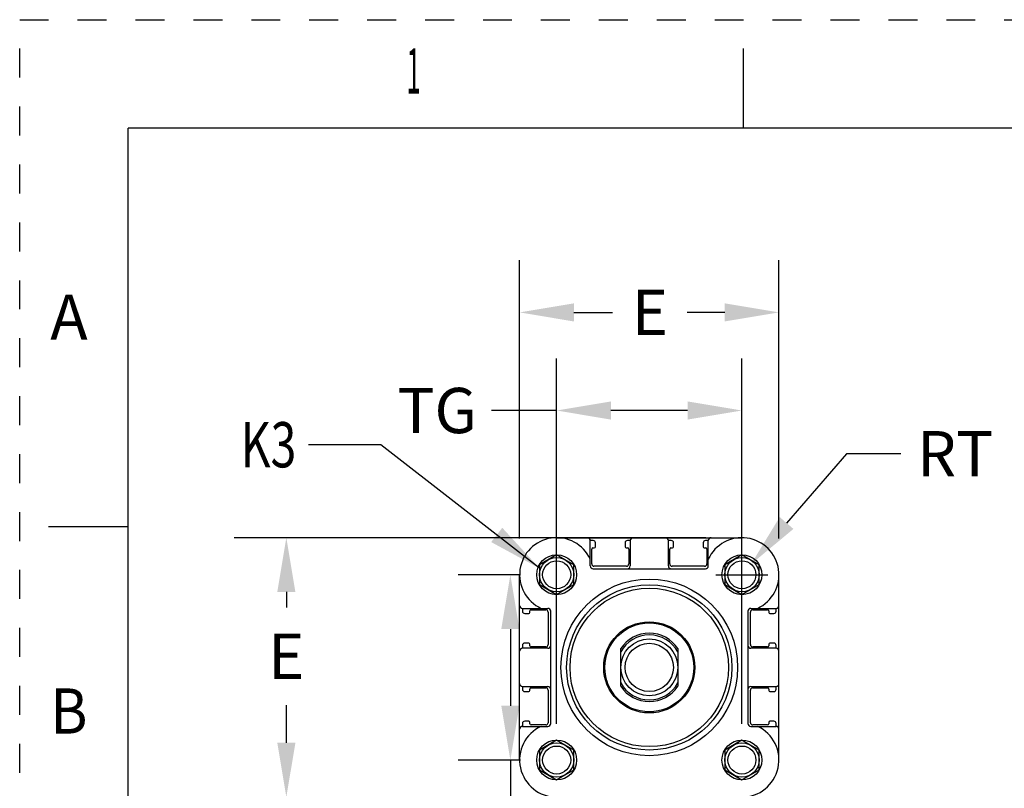
# Model space of a CAD drawing. Units: inches. Extents: x 0 to 17, y 0 to 23.2.
# Drawn here: x 0 to 3.4, y 20.5 to 23.2 of the extents above; entities that cross this region are included whole.
import ezdxf
from ezdxf.enums import TextEntityAlignment as Align

# ---------------------------------------------------------------- set-up
doc = ezdxf.new("R2010")
doc.units = ezdxf.units.IN
doc.header["$LTSCALE"] = 0.935
doc.header["$MEASUREMENT"] = 0
doc.header["$PDMODE"] = 3
doc.header["$PDSIZE"] = 0.3125
doc.linetypes.add('HIDDEN', pattern=[0.2, 0.1, -0.1])
doc.layers.get('0').update_dxf_attribs({"linetype": 'CONTINUOUS'})
doc.layers.get('Defpoints').update_dxf_attribs({"linetype": 'CONTINUOUS'})
doc.styles.get("Standard").update_dxf_attribs({"font": 'txt', "width": 0.75})
doc.styles.add('TEXTSTYLE_3', font='txt', dxfattribs={"width": 0.7})
doc.dimstyles.new('DIMSTYLE_1', dxfattribs={"dimtxt": 0.15625, "dimasz": 0.1875, "dimexe": 0.18, "dimexo": 0.0625, "dimgap": 0.09, "dimtad": 0, "dimtih": 1, "dimtoh": 1, "dimdec": 1, "dimlfac": 2, "dimzin": 4, "dimdsep": 46, "dimtxsty": 'STANDARD', "dimblk": '_FILLED', "dimblk1": '_FILLED', "dimblk2": '_FILLED', "dimcen": 0.09, "dimadec": 0, "dimazin": 0, "dimtp": 0.1, "dimtm": 0.1, "dimtfac": 1, "dimtdec": 1, "dimtofl": 0, "dimtmove": 0, "dimatfit": 3, "dimldrblk": '_FILLED', "dimfxl": 1, "dimtolj": 1, "dimtzin": 4, "dimarcsym": 0})
doc.dimstyles.new('DIMSTYLE_2', dxfattribs={"dimtxt": 0.15625, "dimasz": 0.1875, "dimexe": 0.18, "dimexo": 0.0625, "dimgap": 0.09, "dimtad": 0, "dimtih": 1, "dimtoh": 1, "dimdec": 3, "dimlfac": 2, "dimzin": 4, "dimdsep": 46, "dimtxsty": 'STANDARD', "dimblk": '_FILLED', "dimblk1": '_FILLED', "dimblk2": '_FILLED', "dimcen": 0.09, "dimadec": 0, "dimazin": 0, "dimtp": 0.001, "dimtm": 0.001, "dimtfac": 1, "dimtdec": 3, "dimtofl": 0, "dimtmove": 0, "dimatfit": 3, "dimldrblk": '_FILLED', "dimfxl": 1, "dimtolj": 1, "dimtzin": 4, "dimarcsym": 0})
doc.dimstyles.new('DIMSTYLE_3', dxfattribs={"dimtxt": 0.15625, "dimasz": 0.1875, "dimexe": 0.18, "dimexo": 0.0625, "dimgap": 0.09, "dimtad": 0, "dimtih": 1, "dimtoh": 1, "dimdec": 3, "dimlfac": 2, "dimzin": 4, "dimdsep": 46, "dimtxsty": 'STANDARD', "dimblk": '_FILLED', "dimblk1": '_FILLED', "dimblk2": '_FILLED', "dimcen": 0.09, "dimadec": 0, "dimazin": 0, "dimtp": 0.001, "dimtm": 0.001, "dimtfac": 1, "dimtdec": 3, "dimtofl": 0, "dimtmove": 0, "dimatfit": 3, "dimldrblk": '_FILLED', "dimfxl": 1, "dimtolj": 1, "dimtzin": 4, "dimarcsym": 0})

# ---------------------------------------------------------------- blocks, each defined once
blk = doc.blocks.new('_FILLED')
at = {"color": 0, "linetype": 'ByBlock'}
blk.add_solid([(0, 0), (-1, 0.167), (-1, -0.167)], dxfattribs=at)
blk = doc.blocks.new('*D28')
at = {"color": 0, "linetype": 'Continuous', "lineweight": -2}
for p, q in [((1.7263, 21.403), (1.7263, 22.3638)), ((2.622, 21.403), (2.622, 22.3638)), ((1.9138, 22.1838), (2.047, 22.1838)), ((2.4345, 22.1838), (2.3051, 22.1838))]:
    blk.add_line(p, q, dxfattribs=at)
at = {"layer": 'Defpoints', "color": 0, "linetype": 'Continuous'}
for p in [(1.7263, 22.1838), (1.7263, 21.3405), (2.622, 21.3405)]:
    blk.add_point(p, dxfattribs=at)
at = {"color": 0, "linetype": 'Continuous', "lineweight": -2, "xscale": 0.1875, "yscale": 0.1875, "zscale": 0.1875, "rotation": 180}
blk.add_blockref('_FILLED', (1.7263, 22.1838), dxfattribs=at)
at = {"color": 0, "linetype": 'Continuous', "lineweight": -2, "xscale": 0.1875, "yscale": 0.1875, "zscale": 0.1875}
blk.add_blockref('_FILLED', (2.622, 22.1838), dxfattribs=at)
at = {"color": 0, "linetype": 'Continuous', "insert": (2.1761, 22.1838), "char_height": 0.15625, "attachment_point": 5}
blk.add_mtext('\\A1;E ', dxfattribs=at)
blk = doc.blocks.new('*D29')
at = {"color": 0, "linetype": 'Continuous', "lineweight": -2}
for p, q in [((1.8543, 20.7633), (1.8543, 22.025)), ((2.4941, 20.7633), (2.4941, 22.025)), ((1.8543, 21.845), (1.6297, 21.845)), ((2.3066, 21.845), (2.0418, 21.845))]:
    blk.add_line(p, q, dxfattribs=at)
at = {"layer": 'Defpoints', "color": 0, "linetype": 'Continuous'}
for p in [(1.8543, 21.845), (1.8543, 20.7008), (2.4941, 20.7008)]:
    blk.add_point(p, dxfattribs=at)
at = {"color": 0, "linetype": 'Continuous', "lineweight": -2, "xscale": 0.1875, "yscale": 0.1875, "zscale": 0.1875, "rotation": 180}
blk.add_blockref('_FILLED', (1.8543, 21.845), dxfattribs=at)
at = {"color": 0, "linetype": 'Continuous', "lineweight": -2, "xscale": 0.1875, "yscale": 0.1875, "zscale": 0.1875}
blk.add_blockref('_FILLED', (2.4941, 21.845), dxfattribs=at)
at = {"color": 0, "linetype": 'Continuous', "insert": (1.442, 21.845), "char_height": 0.15625, "attachment_point": 5}
blk.add_mtext('\\A1;TG', dxfattribs=at)
blk = doc.blocks.new('*D44')
at = {"color": 0, "linetype": 'Continuous', "lineweight": -2}
for p, q in [((1.7293, 21.278), (1.5144, 21.278)), ((1.6944, 21.0905), (1.6944, 20.8258)), ((1.7293, 20.6383), (1.5144, 20.6383)), ((1.6944, 20.6383), (1.6944, 20.275)), ((1.6944, 20.275), (1.5069, 20.275))]:
    blk.add_line(p, q, dxfattribs=at)
at = {"layer": 'Defpoints', "color": 0, "linetype": 'Continuous'}
for p in [(1.6944, 21.278), (1.7918, 21.278), (1.7918, 20.6383)]:
    blk.add_point(p, dxfattribs=at)
at = {"color": 0, "linetype": 'Continuous', "lineweight": -2, "xscale": 0.1875, "yscale": 0.1875, "zscale": 0.1875}
for p, rotation in [((1.6944, 21.278), 90), ((1.6944, 20.6383), 270)]:
    blk.add_blockref('_FILLED', p, dxfattribs=dict(at, rotation=rotation))
at = {"color": 0, "linetype": 'Continuous', "insert": (1.3192, 20.275), "char_height": 0.15625, "attachment_point": 5}
blk.add_mtext('\\A1;TG', dxfattribs=at)
blk = doc.blocks.new('*D45')
at = {"color": 0, "linetype": 'Continuous', "lineweight": -2}
for p, q in [((2.3691, 21.406), (0.7408, 21.406)), ((0.9208, 21.2185), (0.9208, 21.1645)), ((0.9208, 20.6978), (0.9208, 20.8282)), ((2.3691, 20.5103), (0.7408, 20.5103))]:
    blk.add_line(p, q, dxfattribs=at)
at = {"layer": 'Defpoints', "color": 0, "linetype": 'Continuous'}
for p in [(0.9208, 21.406), (2.4316, 21.406), (2.4316, 20.5103)]:
    blk.add_point(p, dxfattribs=at)
at = {"color": 0, "linetype": 'Continuous', "lineweight": -2, "xscale": 0.1875, "yscale": 0.1875, "zscale": 0.1875}
for p, rotation in [((0.9208, 21.406), 90), ((0.9208, 20.5103), 270)]:
    blk.add_blockref('_FILLED', p, dxfattribs=dict(at, rotation=rotation))
at = {"color": 0, "linetype": 'Continuous', "insert": (0.9208, 20.9964), "char_height": 0.15625, "attachment_point": 5}
blk.add_mtext('\\A1;E', dxfattribs=at)
blk = doc.blocks.new('*D50')
at = {"color": 0, "linetype": 'Continuous', "lineweight": -2}
for p, q in [((2.8549, 21.6959), (2.6482, 21.4566)), ((3.0424, 21.6959), (2.8549, 21.6959)), ((2.4941, 21.188), (2.4941, 21.368)), ((2.4041, 21.278), (2.5841, 21.278))]:
    blk.add_line(p, q, dxfattribs=at)
at = {"layer": 'Defpoints', "color": 0, "linetype": 'Continuous'}
for p in [(2.5257, 21.3147), (2.4941, 21.278)]:
    blk.add_point(p, dxfattribs=at)
at = {"color": 0, "linetype": 'Continuous', "lineweight": -2, "xscale": 0.1875, "yscale": 0.1875, "zscale": 0.1875, "rotation": 229.1859025615257}
blk.add_blockref('_FILLED', (2.5257, 21.3147), dxfattribs=at)
at = {"color": 0, "linetype": 'Continuous', "insert": (3.2301, 21.6959), "char_height": 0.15625, "attachment_point": 5}
blk.add_mtext('\\A1;RT', dxfattribs=at)

msp = doc.modelspace()

# ---------------------------------------------------------------- linework, layer by layer
at = {"linetype": 'HIDDEN'}
for p, q in [((0, 12.19439), (0, 23.19439)), ((0, 23.19439), (17, 23.19439))]:
    msp.add_line(p, q, dxfattribs=at)
at = {"linetype": 'Continuous'}
for p, q in [((2.5, 22.81939), (2.5, 23.09439)), ((0.375, 12.56939), (0.375, 22.81939)), ((16.625, 22.81939), (0.375, 22.81939)), ((1.24759, 21.72681), (0.99759, 21.72681)), ((1.79523, 21.30019), (1.24759, 21.72681)), ((0.1, 21.44439), (0.375, 21.44439)), ((1.85429, 21.40598), (2.49405, 21.40598)), ((1.97043, 21.30853), (1.97043, 21.39613)), ((1.98027, 21.39613), (1.97043, 21.39613)), ((1.98815, 21.37448), (1.98815, 21.38826)), ((2.09051, 21.38826), (2.09051, 21.37448)), ((2.10823, 21.39613), (2.09838, 21.39613)), ((2.10823, 21.39613), (2.10823, 21.30853)), ((2.24012, 21.30853), (2.24012, 21.39613)), ((2.24996, 21.39613), (2.24012, 21.39613)), ((2.25783, 21.37448), (2.25783, 21.38826)), ((2.3602, 21.38826), (2.3602, 21.37448)), ((2.37791, 21.39613), (2.36807, 21.39613)), ((2.37791, 21.30853), (2.37791, 21.39613)), ((1.97535, 21.31542), (1.97535, 21.36661)), ((1.97929, 21.37054), (1.98421, 21.37054)), ((2.09445, 21.37054), (2.09937, 21.37054)), ((2.10331, 21.36661), (2.10331, 21.31542)), ((2.24504, 21.31542), (2.24504, 21.36661)), ((2.24898, 21.37054), (2.2539, 21.37054)), ((2.36413, 21.37054), (2.36905, 21.37054)), ((2.37299, 21.36661), (2.37299, 21.31542)), ((1.85429, 21.34621), (1.79523, 21.31212)), ((1.91335, 21.31212), (1.85429, 21.34621)), ((2.49405, 21.34621), (2.435, 21.31212)), ((2.55311, 21.31212), (2.49405, 21.34621)), ((1.79523, 21.31212), (1.79523, 21.24393)), ((1.91335, 21.24393), (1.91335, 21.31212)), ((1.98027, 21.29869), (2.36807, 21.29869)), ((2.09543, 21.30755), (1.98323, 21.30755)), ((2.36512, 21.30755), (2.25291, 21.30755)), ((2.435, 21.31212), (2.435, 21.24393)), ((2.55311, 21.24393), (2.55311, 21.31212)), ((1.72634, 20.63826), (1.72634, 21.27802)), ((2.62201, 20.63826), (2.62201, 21.27802)), ((1.79523, 21.24393), (1.85429, 21.20983)), ((1.85429, 21.20983), (1.91335, 21.24393)), ((2.435, 21.24393), (2.49405, 21.20983)), ((2.49405, 21.20983), (2.55311, 21.24393)), ((1.73618, 21.16188), (1.73618, 21.15204)), ((1.73618, 21.16188), (1.82378, 21.16188)), ((1.76177, 21.1481), (1.76177, 21.15302)), ((1.76571, 21.15696), (1.81689, 21.15696)), ((1.82476, 21.14909), (1.82476, 21.03688)), ((1.83362, 20.76424), (1.83362, 21.15204)), ((2.51472, 21.15204), (2.51472, 20.76424)), ((2.52358, 21.03688), (2.52358, 21.14909)), ((2.52457, 21.16188), (2.61216, 21.16188)), ((2.53146, 21.15696), (2.58264, 21.15696)), ((2.58657, 21.15302), (2.58657, 21.1481)), ((2.61216, 21.15204), (2.61216, 21.16188)), ((1.74405, 21.14416), (1.75783, 21.14416)), ((2.59051, 21.14416), (2.60429, 21.14416)), ((1.73618, 21.03393), (1.73618, 21.02409)), ((1.82378, 21.02409), (1.73618, 21.02409)), ((1.75783, 21.0418), (1.74405, 21.0418)), ((1.76177, 21.03294), (1.76177, 21.03787)), ((1.81689, 21.02901), (1.76571, 21.02901)), ((2.07575, 20.89285), (2.07575, 21.02343)), ((2.2726, 21.02343), (2.2726, 20.89285)), ((2.61216, 21.02409), (2.52457, 21.02409)), ((2.58264, 21.02901), (2.53146, 21.02901)), ((2.58657, 21.03787), (2.58657, 21.03294)), ((2.60429, 21.0418), (2.59051, 21.0418)), ((2.61216, 21.02409), (2.61216, 21.03393)), ((1.73618, 20.8922), (1.73618, 20.88235)), ((1.73618, 20.8922), (1.82378, 20.8922)), ((1.76177, 20.87842), (1.76177, 20.88334)), ((1.76571, 20.88727), (1.81689, 20.88727)), ((1.82476, 20.8794), (1.82476, 20.7672)), ((2.52358, 20.7672), (2.52358, 20.8794)), ((2.52457, 20.8922), (2.61216, 20.8922)), ((2.53146, 20.88727), (2.58264, 20.88727)), ((2.58657, 20.88334), (2.58657, 20.87842)), ((2.61216, 20.88235), (2.61216, 20.8922)), ((1.74405, 20.87448), (1.75783, 20.87448)), ((2.59051, 20.87448), (2.60429, 20.87448)), ((1.73618, 20.76424), (1.73618, 20.7544)), ((1.73618, 20.7544), (1.82378, 20.7544)), ((1.75783, 20.77212), (1.74405, 20.77212)), ((1.76177, 20.76326), (1.76177, 20.76818)), ((1.81689, 20.75932), (1.76571, 20.75932)), ((2.52457, 20.7544), (2.61216, 20.7544)), ((2.58264, 20.75932), (2.53146, 20.75932)), ((2.58657, 20.76818), (2.58657, 20.76326)), ((2.60429, 20.77212), (2.59051, 20.77212)), ((2.61216, 20.7544), (2.61216, 20.76424)), ((1.85429, 20.70645), (1.79523, 20.67235)), ((1.91335, 20.67235), (1.85429, 20.70645)), ((2.49405, 20.70645), (2.435, 20.67235)), ((2.55311, 20.67235), (2.49405, 20.70645)), ((1.79523, 20.67235), (1.79523, 20.60416)), ((1.91335, 20.60416), (1.91335, 20.67235)), ((2.435, 20.67235), (2.435, 20.60416)), ((2.55311, 20.60416), (2.55311, 20.67235)), ((1.79523, 20.60416), (1.85429, 20.57007)), ((1.85429, 20.57007), (1.91335, 20.60416)), ((2.435, 20.60416), (2.49405, 20.57007)), ((2.49405, 20.57007), (2.55311, 20.60416))]:
    msp.add_line(p, q, dxfattribs=at)
for centre, radius in [((1.85429, 21.27802), 0.0689), ((1.85429, 21.27802), 0.05906), ((1.85429, 21.27802), 0.0484), ((2.49405, 21.27802), 0.0689), ((2.49405, 21.27802), 0.05906), ((2.49405, 21.27802), 0.0484), ((2.17417, 20.95814), 0.30512), ((2.17417, 20.95814), 0.28543), ((2.17417, 20.95814), 0.27362), ((2.17417, 20.95814), 0.15748), ((2.17417, 20.95814), 0.15354), ((2.17417, 20.95814), 0.09843), ((2.17417, 20.95814), 0.08333), ((1.85429, 20.63826), 0.0689), ((2.49405, 20.63826), 0.0689), ((1.85429, 20.63826), 0.05906), ((1.85429, 20.63826), 0.0484), ((2.49405, 20.63826), 0.05906), ((2.49405, 20.63826), 0.0484)]:
    msp.add_circle(centre, radius, dxfattribs=at)
for centre, radius, start, end in [((1.85429, 21.27802), 0.12795, 24.81163, 245.18837), ((1.96059, 21.39613), 0.00984, 0, 90), ((1.98027, 21.38826), 0.00787, 0, 90), ((2.09838, 21.38826), 0.00787, 90, 180), ((2.11807, 21.39613), 0.00984, 90, 180), ((2.23027, 21.39613), 0.00984, 0, 90), ((2.24996, 21.38826), 0.00787, 0, 90), ((2.36807, 21.38826), 0.00787, 90, 180), ((2.49405, 21.27802), 0.12795, 294.81163, 155.18837), ((2.38775, 21.39613), 0.00984, 90, 180), ((1.97929, 21.36661), 0.00394, 90, 180), ((1.98421, 21.37448), 0.00394, 270, 0), ((2.09445, 21.37448), 0.00394, 180, 270), ((2.09937, 21.36661), 0.00394, 0, 90), ((2.24898, 21.36661), 0.00394, 90, 180), ((2.2539, 21.37448), 0.00394, 270, 0), ((2.36413, 21.37448), 0.00394, 180, 270), ((2.36905, 21.36661), 0.00394, 0, 90), ((1.98027, 21.30853), 0.00984, 180, 270), ((1.98323, 21.31542), 0.00787, 180, 270), ((2.09543, 21.31542), 0.00787, 270, 0), ((2.09838, 21.30853), 0.00984, 270, 0), ((2.24996, 21.30853), 0.00984, 180, 270), ((2.25291, 21.31542), 0.00787, 180, 270), ((2.36512, 21.31542), 0.00787, 270, 0), ((2.36807, 21.30853), 0.00984, 270, 0), ((1.73618, 21.17172), 0.00984, 180, 270), ((1.74405, 21.15204), 0.00787, 180, 270), ((1.76571, 21.15302), 0.00394, 90, 180), ((1.81689, 21.14909), 0.00787, 0, 90), ((1.82378, 21.15204), 0.00984, 0, 90), ((2.52457, 21.15204), 0.00984, 90, 180), ((2.53146, 21.14909), 0.00787, 90, 180), ((2.58264, 21.15302), 0.00394, 0, 90), ((2.60429, 21.15204), 0.00787, 270, 0), ((2.61216, 21.17172), 0.00984, 270, 0), ((1.75783, 21.1481), 0.00394, 270, 0), ((2.59051, 21.1481), 0.00394, 180, 270), ((2.17417, 20.95814), 0.11811, 33.55731, 146.44269), ((2.17417, 20.95814), 0.1122, 28.69441, 151.30559), ((1.73618, 21.01424), 0.00984, 90, 180), ((1.74405, 21.03393), 0.00787, 90, 180), ((1.75783, 21.03787), 0.00394, 0, 90), ((1.76571, 21.03294), 0.00394, 180, 270), ((1.81689, 21.03688), 0.00787, 270, 0), ((1.82378, 21.03393), 0.00984, 270, 0), ((2.52457, 21.03393), 0.00984, 180, 270), ((2.53146, 21.03688), 0.00787, 180, 270), ((2.58264, 21.03294), 0.00394, 270, 0), ((2.59051, 21.03787), 0.00394, 90, 180), ((2.60429, 21.03393), 0.00787, 0, 90), ((2.61216, 21.01424), 0.00984, 0, 90), ((1.73618, 20.90204), 0.00984, 180, 270), ((1.74405, 20.88235), 0.00787, 180, 270), ((1.75783, 20.87842), 0.00394, 270, 0), ((1.76571, 20.88334), 0.00394, 90, 180), ((1.81689, 20.8794), 0.00787, 0, 90), ((1.82378, 20.88235), 0.00984, 0, 90), ((2.17417, 20.95814), 0.1122, 208.69441, 331.30559), ((2.17417, 20.95814), 0.11811, 213.55731, 326.44269), ((2.52457, 20.88235), 0.00984, 90, 180), ((2.53146, 20.8794), 0.00787, 90, 180), ((2.58264, 20.88334), 0.00394, 0, 90), ((2.59051, 20.87842), 0.00394, 180, 270), ((2.60429, 20.88235), 0.00787, 270, 0), ((2.61216, 20.90204), 0.00984, 270, 0), ((1.85429, 20.63826), 0.12795, 114.81163, 270), ((1.73618, 20.74456), 0.00984, 90, 180), ((1.74405, 20.76424), 0.00787, 90, 180), ((1.75783, 20.76818), 0.00394, 0, 90), ((1.76571, 20.76326), 0.00394, 180, 270), ((1.81689, 20.7672), 0.00787, 270, 0), ((1.82378, 20.76424), 0.00984, 270, 0), ((2.49405, 20.63826), 0.12795, 270, 65.18837), ((2.52457, 20.76424), 0.00984, 180, 270), ((2.53146, 20.7672), 0.00787, 180, 270), ((2.58264, 20.76326), 0.00394, 270, 0), ((2.59051, 20.76818), 0.00394, 90, 180), ((2.60429, 20.76424), 0.00787, 0, 90), ((2.61216, 20.74456), 0.00984, 0, 90)]:
    msp.add_arc(centre, radius, start, end, dxfattribs=at)
msp.add_solid([(1.62811, 21.39077), (1.79523, 21.30019), (1.66652, 21.44007)], dxfattribs=at)

# ---------------------------------------------------------------- texts
at = {"linetype": 'Continuous', "style": 'TEXTSTYLE_3'}
for s, width, p in [('1', 0.416667, (1.36, 22.93951)), ('B', 0.916667, (0.17, 20.72951))]:
    msp.add_text(s, height=0.156, dxfattribs=dict(at, width=width)).set_placement(p, align=Align.CENTER)
msp.add_text('A', height=0.156, dxfattribs=at).set_placement((0.17, 22.08951), align=Align.CENTER)
at = {"linetype": 'Continuous', "width": 0.75}
msp.add_text('K3', height=0.15625, dxfattribs=at).set_placement((0.76322, 21.64869))

# ---------------------------------------------------------------- dimensions: what is measured, and where the dimension line sits
at = {"linetype": 'Continuous'}
for base, p1, p2, angle, text, dimstyle, picture, middle in [((1.72634, 22.18376), (2.62201, 21.34052), (1.72634, 21.34052), 180, 'E ', 'DIMSTYLE_1', '*D28', (2.17607, 22.18376)), ((1.85429, 21.84504), (2.49405, 20.70076), (1.85429, 20.70076), 180, 'TG', 'DIMSTYLE_1', '*D29', (1.44201, 21.84504)), ((0.92076, 21.40598), (2.43155, 20.51031), (2.43155, 21.40598), 90, 'E', 'DIMSTYLE_2', '*D45', (0.92076, 20.99637)), ((1.69436, 21.27802), (1.79179, 20.63826), (1.79179, 21.27802), 90, 'TG', 'DIMSTYLE_2', '*D44', (1.3192, 20.27498))]:
    dim = msp.add_linear_dim(base=base, p1=p1, p2=p2, angle=angle, text=text, dimstyle=dimstyle, dxfattribs=at)
    dim.commit()
    dim.dimension.update_dxf_attribs({"geometry": picture, "text_midpoint": middle, "dimtype": 160})
dim = msp.add_radius_dim(center=(2.49405, 21.27802), mpoint=(2.52569, 21.31465), text='RT', dimstyle='DIMSTYLE_3', dxfattribs=at)
dim.commit()
dim.dimension.update_dxf_attribs({"geometry": '*D50', "text_midpoint": (3.23009, 21.6959), "dimtype": 164})

doc.saveas('drawing.dxf')
